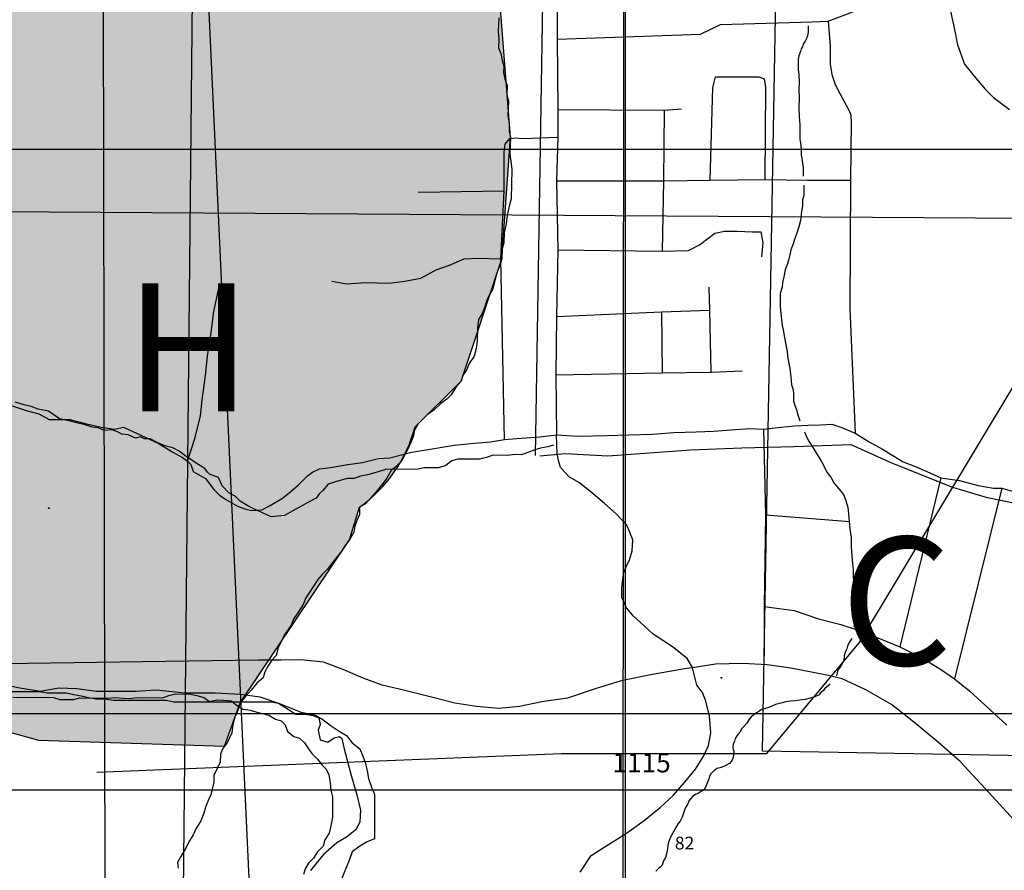
# Model space of a CAD drawing. Extents: x 463619 to 526368, y 5132580 to 5183434.
# Drawn here: x 504055 to 505592, y 5147874 to 5149203 of the extents above; entities that cross this region are included whole.
import ezdxf

# ---------------------------------------------------------------- set-up
doc = ezdxf.new("R2010")
doc.units = 0
doc.header["$MEASUREMENT"] = 0
doc.header["$PDMODE"] = 34
doc.header["$PDSIZE"] = -5
for name, color, linetype in [('00ACOORDGRID1', 7, 'CONTINUOUS'), ('00ACOORDGRID2', 4, 'CONTINUOUS'), ('01TRENDLINES', 3, 'CONTINUOUS'), ('2491AMAPMCKIM', 7, 'CONTINUOUS'), ('2491AMAPRAMSEY', 7, 'CONTINUOUS'), ('2491GEOLGABBRO', 7, 'CONTINUOUS'), ('2491GEOLGABBROFIL', 7, 'CONTINUOUS'), ('2491GLAKES', 5, 'CONTINUOUS'), ('2491GROADS', 1, 'CONTINUOUS'), ('2491LINES', 4, 'CONTINUOUS'), ('345LANDSAT', 7, 'CONTINUOUS'), ('4617-29AIRPHOTO', 7, 'CONTINUOUS'), ('4620-118AIRPHOTO', 7, 'CONTINUOUS'), ('4620-118GLAKES', 1, 'CONTINUOUS'), ('4620-118GLOCATION', 1, 'CONTINUOUS'), ('4621-08AIRPHOTO', 7, 'CONTINUOUS'), ('COL500_5145RAMSEY', 7, 'CONTINUOUS'), ('STUDENTS00STATI', 7, 'CONTINUOUS'), ('STUDENTS00STRUCT', 7, 'CONTINUOUS'), ('ZPHOTOBOUNDS', 7, 'CONTINUOUS'), ('ZRAIL_LINE_MULTIPLE_TRACK', 7, 'CONTINUOUS'), ('ZRIVER_STREAM_SINGLE_LINE', 7, 'CONTINUOUS'), ('ZROAD_CENTRELINE', 7, 'CONTINUOUS'), ('ZSHORELINE', 7, 'CONTINUOUS'), ('ZTRAIL', 7, 'CONTINUOUS')]:
    doc.layers.add(name, color=color, linetype=linetype)
picture_1 = doc.add_image_def('image1.tif', size_in_pixel=(1700, 1385))
picture_2 = doc.add_image_def('image4.jpg', size_in_pixel=(1275, 1444))
picture_3 = doc.add_image_def('image9.jpg', size_in_pixel=(714, 2640))
picture_4 = doc.add_image_def('image10.jpg', size_in_pixel=(1262, 2094))
picture_5 = doc.add_image_def('image25.jpg', size_in_pixel=(900, 994))
picture_6 = doc.add_image_def('image26.jpg', size_in_pixel=(1668, 1793))
picture_7 = doc.add_image_def('image31.jpg', size_in_pixel=(1247, 1251))

msp = doc.modelspace()

# ---------------------------------------------------------------- hatches: boundary and pattern name
at = {"layer": '2491GEOLGABBROFIL'}
h = msp.add_hatch(color=256, dxfattribs=at)
edge = h.paths.add_edge_path()
edge.add_line((504767.3, 5149638.1), (504777.5, 5149680.7))
edge.add_line((504777.5, 5149680.7), (504890.1, 5149778))
edge.add_line((504890.1, 5149778), (505255.9, 5149697.7))
edge.add_line((505255.9, 5149697.7), (505353.8, 5149734.2))
edge.add_arc((505238.6, 5149820.8), 144.2, 323.0678, 375.0182)
edge.add_line((505377.8, 5149858.1), (505357.6, 5149948.9))
edge.add_line((505357.6, 5149948.9), (505302.2, 5150055.5))
edge.add_line((505302.2, 5150055.5), (505287.8, 5150173.2))
edge.add_line((505287.8, 5150173.2), (505340, 5150261.7))
edge.add_line((505340, 5150261.7), (505501, 5150641.3))
edge.add_line((505501, 5150641.3), (505564.8, 5150738.3))
edge.add_line((505564.8, 5150738.3), (505653.8, 5150833.7))
edge.add_line((505653.8, 5150833.7), (505951.5, 5151053.8))
edge.add_line((505951.5, 5151053.8), (506171.5, 5151132))
edge.add_line((506171.5, 5151132), (506242.4, 5151179.9))
edge.add_line((506242.4, 5151179.9), (506768.3, 5151768.4))
edge.add_line((506768.3, 5151768.4), (507027.7, 5152001.1))
edge.add_line((507027.7, 5152001.1), (507233.8, 5152244.2))
edge.add_line((507233.8, 5152244.2), (507280.1, 5152229.7))
edge.add_arc((508294.6, 5151298), 1377.4, 112.7777, 137.4375, ccw=False)
edge.add_line((507761.4, 5152568), (508045.9, 5152667))
edge.add_line((508045.9, 5152667), (508312.3, 5152729.5))
edge.add_line((508312.3, 5152729.5), (508366.9, 5152761.8))
edge.add_line((508366.9, 5152761.8), (508565.6, 5152645.2))
edge.add_arc((508579.4, 5152710.2), 66.4, 258.0081, 331.5027)
edge.add_line((508637.8, 5152678.5), (508674.1, 5152674.3))
edge.add_line((508674.1, 5152674.3), (508672.1, 5152631.2))
edge.add_line((508672.1, 5152631.2), (508614.8, 5152522.9))
edge.add_line((508614.8, 5152522.9), (508587.3, 5152395.1))
edge.add_line((508587.3, 5152395.1), (508674.5, 5152284.9))
edge.add_line((508674.5, 5152284.9), (508743.6, 5152281.5))
edge.add_line((508743.6, 5152281.5), (508911.9, 5152345.4))
edge.add_arc((508887.4, 5152476.1), 133, 280.5848, 352.824)
edge.add_line((509019.4, 5152459.5), (508982.1, 5152480.3))
edge.add_arc((508923.9, 5152682.6), 210.5, 247.3254, 286.0281, ccw=False)
edge.add_line((508842.8, 5152488.4), (508843.4, 5152523.9))
edge.add_arc((510748.6, 5150318.3), 2914.5, 117.1009, 130.8206, ccw=False)
edge.add_line((509420.9, 5152912.8), (509545.9, 5152889.7))
edge.add_line((509545.9, 5152889.7), (509595, 5152922))
edge.add_line((509595, 5152922), (509672.9, 5152922.2))
edge.add_line((509672.9, 5152922.2), (509781.4, 5152889.2))
edge.add_line((509781.4, 5152889.2), (509822.8, 5152891.2))
edge.add_line((509822.8, 5152891.2), (510038.5, 5153004.7))
edge.add_arc((510081.2, 5153350.3), 348.2, 262.9675, 296.0766)
edge.add_arc((510010.4, 5153159.7), 255, 331.3627, 377.8396)
edge.add_line((510253.2, 5153237.8), (510217.5, 5153374.4))
edge.add_line((510217.5, 5153374.4), (510130.8, 5153525.3))
edge.add_arc((510219.9, 5153588.7), 109.3, 141.9127, 215.4207, ccw=False)
edge.add_arc((510116, 5153574.7), 83.3, 10.4485, 77.6258, ccw=False)
edge.add_line((510197.9, 5153589.8), (510268.6, 5153366.1))
edge.add_line((510268.6, 5153366.1), (510322.2, 5153259.6))
edge.add_arc((510512.3, 5153028.2), 299.5, 76.3502, 129.3962, ccw=False)
edge.add_line((510583, 5153319.2), (510837, 5153466.9))
edge.add_line((510837, 5153466.9), (511039.8, 5153517.1))
edge.add_line((511039.8, 5153517.1), (511274.7, 5153681.1))
edge.add_line((511274.7, 5153681.1), (511409.2, 5153663))
edge.add_arc((511242.1, 5153345.9), 358.4, 30.7521, 62.2132, ccw=False)
edge.add_line((511550.1, 5153529.2), (511788, 5153342.4))
edge.add_line((511788, 5153342.4), (512098.2, 5153133.1))
edge.add_line((512098.2, 5153133.1), (512240.1, 5153079.6))
edge.add_line((512240.1, 5153079.6), (512306.8, 5152981.7))
edge.add_line((512306.8, 5152981.7), (512398.9, 5152932.6))
edge.add_arc((512305.4, 5152918.5), 94.6, -63.8228, 8.5887, ccw=False)
edge.add_line((512347.1, 5152833.6), (512354.4, 5152803.2))
edge.add_arc((512582.4, 5153204.7), 461.7, 240.3995, 275.9104)
edge.add_line((512630, 5152745.4), (512932.2, 5152589.2))
edge.add_line((512932.2, 5152589.2), (513005.6, 5152440))
edge.add_line((513005.6, 5152440), (513196.1, 5152266.8))
edge.add_line((513196.1, 5152266.8), (513245.5, 5152109.1))
edge.add_line((513245.5, 5152109.1), (513304.1, 5152061.5))
edge.add_line((513304.1, 5152061.5), (513441.5, 5152018))
edge.add_arc((513458.9, 5152070.6), 55.4, 251.6973, 372.9594)
edge.add_line((513512.9, 5152083), (513488, 5152130.2))
edge.add_line((513488, 5152130.2), (513423.2, 5152191.8))
edge.add_arc((513417.9, 5152249.6), 58.1, 275.2367, 347.1737)
edge.add_line((513474.6, 5152236.7), (513490.1, 5152240.5))
edge.add_line((513490.1, 5152240.5), (513534.5, 5152208.1))
edge.add_line((513534.5, 5152208.1), (513589.5, 5152236.6))
edge.add_line((513589.5, 5152236.6), (513612, 5152274.3))
edge.add_line((513612, 5152274.3), (513622.2, 5152369))
edge.add_line((513622.2, 5152369), (513654.7, 5152366.1))
edge.add_line((513654.7, 5152366.1), (513689.4, 5152270.8))
edge.add_line((513689.4, 5152270.8), (513804.2, 5152246.6))
edge.add_line((513804.2, 5152246.6), (514160, 5152385))
edge.add_arc((514247.3, 5152172.9), 229.4, 71.4992, 112.3821, ccw=False)
edge.add_line((514320.1, 5152390.5), (514457.1, 5152466.8))
edge.add_line((514457.1, 5152466.8), (514470.1, 5152613.5))
edge.add_line((514470.1, 5152613.5), (514237.3, 5152630.4))
edge.add_line((514237.3, 5152630.4), (513936.9, 5152554.6))
edge.add_line((513936.9, 5152554.6), (513724.9, 5152563.6))
edge.add_line((513724.9, 5152563.6), (513680.1, 5152623.5))
edge.add_line((513680.1, 5152623.5), (513566.8, 5152708.3))
edge.add_arc((513475.1, 5152525.8), 204.2, 63.3357, 102.5075)
edge.add_line((513430.9, 5152725.2), (513377.1, 5152748.3))
edge.add_line((513377.1, 5152748.3), (513335.3, 5152850))
edge.add_line((513335.3, 5152850), (513171.5, 5152983.1))
edge.add_line((513171.5, 5152983.1), (513140.3, 5153069.2))
edge.add_line((513140.3, 5153069.2), (513008.6, 5153174.2))
edge.add_line((513008.6, 5153174.2), (512964.2, 5153271.6))
edge.add_line((512964.2, 5153271.6), (512939.4, 5153289.6))
edge.add_line((512939.4, 5153289.6), (512643.8, 5153459.4))
edge.add_line((512643.8, 5153459.4), (512287, 5153577.2))
edge.add_line((512287, 5153577.2), (511807.3, 5153876))
edge.add_line((511807.3, 5153876), (511520.5, 5153975.1))
edge.add_line((511520.5, 5153975.1), (511035.5, 5154046.8))
edge.add_line((511035.5, 5154046.8), (510910.8, 5154041))
edge.add_arc((511069.9, 5150986.5), 3058.6, 92.982, 103.3954)
edge.add_line((510361.3, 5153961.9), (510217.9, 5153960.1))
edge.add_line((510217.9, 5153960.1), (509928.7, 5153898.8))
edge.add_line((509928.7, 5153898.8), (509757.6, 5153892.3))
edge.add_line((509757.6, 5153892.3), (509324.9, 5153785))
edge.add_line((509324.9, 5153785), (509097.4, 5153712.6))
edge.add_line((509097.4, 5153712.6), (509022.8, 5153665.8))
edge.add_line((509022.8, 5153665.8), (508753, 5153553.6))
edge.add_line((508753, 5153553.6), (508525.4, 5153435.7))
edge.add_arc((506223.3, 5156374.5), 3733.1, 299.4113, 308.0732, ccw=False)
edge.add_line((508056.6, 5153122.5), (507679, 5152961.7))
edge.add_line((507679, 5152961.7), (507542.8, 5152882.4))
edge.add_line((507542.8, 5152882.4), (507404.6, 5152771.5))
edge.add_arc((503219.6, 5156106.1), 5351.1, 314.2692, 321.4515, ccw=False)
edge.add_line((506954.8, 5152274.4), (506471.4, 5151860))
edge.add_arc((506735, 5151267.2), 648.7, 113.9759, 137.0364)
edge.add_line((506260.2, 5151709.4), (506168.1, 5151667))
edge.add_arc((505819.3, 5151877.2), 407.2, 294.4782, 328.9307, ccw=False)
edge.add_line((505988.1, 5151506.6), (505648.2, 5151350.8))
edge.add_line((505648.2, 5151350.8), (505394.3, 5151289.8))
edge.add_line((505394.3, 5151289.8), (505267.8, 5151228.1))
edge.add_line((505267.8, 5151228.1), (504258.2, 5150272.7))
edge.add_line((504258.2, 5150272.7), (503839.6, 5150489.9))
edge.add_line((503839.6, 5150489.9), (503532.9, 5150603))
edge.add_line((503532.9, 5150603), (503294, 5150614.7))
edge.add_arc((503155, 5150867.2), 288.3, 263.3681, 298.8288, ccw=False)
edge.add_line((503121.7, 5150580.9), (502985.3, 5150672.3))
edge.add_line((502985.3, 5150672.3), (502825.1, 5150666))
edge.add_arc((502424.6, 5150163.3), 642.8, 51.4558, 73.967)
edge.add_line((502602.1, 5150781), (502533.3, 5150780.5))
edge.add_line((502533.3, 5150780.5), (502417.2, 5150713.5))
edge.add_arc((501936.3, 5150968.7), 544.4, 308.8725, 332.0522, ccw=False)
edge.add_line((502278, 5150544.8), (502231.5, 5150435.6))
edge.add_line((502231.5, 5150435.6), (502151.6, 5150382.2))
edge.add_line((502151.6, 5150382.2), (502090.4, 5150200.2))
edge.add_line((502090.4, 5150200.2), (502124.3, 5149929.4))
edge.add_line((502124.3, 5149929.4), (502161.4, 5148427.3))
edge.add_line((502161.4, 5148427.3), (502280.9, 5148411.8))
edge.add_line((502280.9, 5148411.8), (502468.8, 5148421.8))
edge.add_line((502468.8, 5148421.8), (502684.4, 5148554.3))
edge.add_line((502684.4, 5148554.3), (502956.9, 5148635.3))
edge.add_line((502956.9, 5148635.3), (502815.3, 5148623.6))
edge.add_line((502815.3, 5148623.6), (502656.7, 5148567.7))
edge.add_line((502656.7, 5148567.7), (502552.2, 5148554.3))
edge.add_line((502552.2, 5148554.3), (502382.3, 5148502.2))
edge.add_arc((502389.4, 5148541.8), 40.3, 163.8151, 259.9066, ccw=False)
edge.add_line((502350.7, 5148553.1), (502427.5, 5148746.4))
edge.add_line((502427.5, 5148746.4), (502459.2, 5149000.5))
edge.add_line((502459.2, 5149000.5), (502480.7, 5149061.5))
edge.add_line((502480.7, 5149061.5), (502560.4, 5149099.8))
edge.add_line((502560.4, 5149099.8), (502617.7, 5149190.4))
edge.add_line((502617.7, 5149190.4), (502733.6, 5149275.1))
edge.add_line((502733.6, 5149275.1), (502975.3, 5149409.1))
edge.add_line((502975.3, 5149409.1), (503076.8, 5149494.1))
edge.add_line((503076.8, 5149494.1), (503103.9, 5149497.4))
edge.add_arc((503077, 5149365.6), 134.5, -2.4532, 78.4667, ccw=False)
edge.add_line((503211.4, 5149359.8), (503178.3, 5149280.9))
edge.add_arc((503186.6, 5149172.3), 108.9, 94.3814, 155.9075)
edge.add_line((503087.2, 5149216.8), (502999.2, 5149086.2))
edge.add_line((502999.2, 5149086.2), (502995, 5149043.2))
edge.add_line((502995, 5149043.2), (503087.2, 5149076.2))
edge.add_line((503087.2, 5149076.2), (503448.2, 5149295))
edge.add_line((503448.2, 5149295), (503482.7, 5149293.3))
edge.add_line((503482.7, 5149293.3), (503482.1, 5149203.6))
edge.add_arc((503443.3, 5149023.7), 184, 31.21, 77.8213, ccw=False)
edge.add_arc((503565.4, 5149097.9), 41.1, -93.9323, 31.0035, ccw=False)
edge.add_line((503562.6, 5149057), (503568.7, 5148976.1))
edge.add_arc((503605.8, 5149028.5), 64.2, 234.7253, 311.8131)
edge.add_arc((503545.4, 5148839.3), 175, 5.8944, 53.8765, ccw=False)
edge.add_line((503719.5, 5148857.3), (503740.7, 5148583.1))
edge.add_line((503740.7, 5148583.1), (503779.4, 5148440.2))
edge.add_line((503779.4, 5148440.2), (503817.5, 5148093.7))
edge.add_line((503817.5, 5148093.7), (503864.2, 5148070.3))
edge.add_line((503864.2, 5148070.3), (503969.5, 5148072))
edge.add_line((503969.5, 5148072), (504001.2, 5148100.5))
edge.add_line((504001.2, 5148100.5), (504083.8, 5148077.4))
edge.add_line((504083.8, 5148077.4), (504374.1, 5148068))
edge.add_line((504374.1, 5148068), (504398.6, 5148135.9))
edge.add_line((504398.6, 5148135.9), (504569.5, 5148390.6))
edge.add_line((504569.5, 5148390.6), (504585.2, 5148441.5))
edge.add_arc((504455.1, 5148623.8), 224, 305.4963, 345.1994)
edge.add_line((504671.7, 5148566.6), (504743.7, 5148638.3))
edge.add_line((504743.7, 5148638.3), (504807.2, 5148829.4))
edge.add_line((504807.2, 5148829.4), (504820.7, 5149019.3))
edge.add_line((504820.7, 5149019.3), (504791.5, 5149394))
edge.add_line((504791.5, 5149394), (504764.8, 5149518.8))
edge.add_line((504764.8, 5149518.8), (504767.3, 5149638.1))

# ---------------------------------------------------------------- linework, layer by layer
at = {"layer": '00ACOORDGRID1'}
for points in [[(505000, 5160000), (505000, 5140000)], [(520000, 5149000), (500000, 5149000)], [(500000, 5148000), (520000, 5148000)]]:
    msp.add_lwpolyline(points, dxfattribs=at)
at = {"layer": '00ACOORDGRID2', "const_width": 1}
for points in [[(505000, 5159000), (505000, 5146000)], [(490000, 5149000), (509000, 5149000)], [(490000, 5148000), (509000, 5148000)]]:
    msp.add_lwpolyline(points, dxfattribs=at)
at = {"layer": '01TRENDLINES'}
msp.add_lwpolyline([(505974.8, 5149245.5), (505365.1, 5148230.2), (505220, 5148056.1), (504900.6, 5148056.1), (504174.9, 5148027.1)], dxfattribs=at)
at = {"layer": '2491GEOLGABBRO'}
msp.add_lwpolyline([(504001.2, 5148100.5), (504083.8, 5148077.4), (504374.1, 5148068), (504398.6, 5148135.9), (504569.5, 5148390.6), (504585.2, 5148441.5, 0.174992), (504671.7, 5148566.6), (504743.7, 5148638.3), (504807.2, 5148829.4), (504820.7, 5149019.3), (504791.5, 5149394), (504764.8, 5149518.8), (504767.3, 5149638.1), (504777.5, 5149680.7), (504890.1, 5149778), (505255.9, 5149697.7), (505353.8, 5149734.2, 0.23064), (505377.8, 5149858.1), (505357.6, 5149948.9), (505302.2, 5150055.5)], format="xyb", dxfattribs=at)
at = {"layer": '2491GLAKES'}
msp.add_lwpolyline([(504043.6, 5148144.5), (504107.1, 5148143.9), (504117.3, 5148141.2), (504138.9, 5148141.1), (504147.8, 5148143.5), (504192.2, 5148143.1), (504203.7, 5148144.3), (504216.4, 5148142.9), (504226.5, 5148142.8), (504238, 5148143.9), (504277.3, 5148143.6), (504287.5, 5148147.3), (504297.7, 5148149.7), (504321.8, 5148149.5), (504333.3, 5148146.9), (504342.1, 5148144.3), (504351, 5148137.8), (504362.4, 5148140.3), (504372.6, 5148140.2), (504385.3, 5148138.8), (504392.8, 5148132.4), (504403, 5148126), (504414.4, 5148124.6), (504423.3, 5148122), (504443.5, 5148116.7), (504453.7, 5148110.3), (504462.5, 5148107.7), (504468.8, 5148101.3), (504472.6, 5148091.1), (504482.7, 5148083.4), (504491.6, 5148080.8), (504499.1, 5148073.1), (504505.4, 5148064.2), (504510.4, 5148056.6), (504519.3, 5148047.6), (504526.8, 5148038.7), (504533.1, 5148032.3), (504536.9, 5148023.4), (504539.3, 5148010.7), (504540.5, 5147999.3), (504543, 5147989.1), (504542.8, 5147957.4), (504540.1, 5147943.5), (504537.5, 5147932.2), (504531.1, 5147922.1), (504528.5, 5147912), (504519.5, 5147903.2), (504513.1, 5147893.1), (504505.4, 5147885.6), (504500.3, 5147876.8), (504497.7, 5147867.9)], dxfattribs=at)
at = {"layer": '2491GROADS'}
for points in [[(504783.3, 5150030.1), (504830, 5149975.3), (504872, 5149932.2), (504911.7, 5149898.1), (504928.6, 5149866.9), (504937.8, 5149837), (504930.6, 5149727), (504907.8, 5149605.5), (504893.5, 5149514.9), (504881.1, 5149360.6), (504870.7, 5149229.5), (504859.1, 5148522.3)], [(504887.7, 5148538.2), (504878.8, 5148535.7), (504867.4, 5148533.3), (504858.5, 5148530.8), (504849.6, 5148527.1), (504838.1, 5148523.3), (504828, 5148523.4), (504815.3, 5148522.2), (504793.7, 5148522.4), (504783.5, 5148518.7), (504772.1, 5148516.2), (504737.8, 5148516.4), (504729, 5148514), (504720, 5148506.4), (504708.6, 5148502.7), (504685.7, 5148502.9), (504674.3, 5148500.4), (504627.4, 5148500.7), (504615.9, 5148497), (504598.1, 5148492.1), (504586.7, 5148489.6), (504576.5, 5148485.9), (504566.4, 5148486), (504556.2, 5148483.5), (504547.3, 5148481), (504535.9, 5148477.3), (504527.1, 5148467.1), (504522.8, 5148462.8), (504517.4, 5148455.3), (504504.4, 5148448.8), (504496.9, 5148444.5), (504491.5, 5148441.2), (504480.7, 5148435.8), (504467.7, 5148428.3), (504447.2, 5148426.1), (504420.2, 5148438.9), (504410.5, 5148443.4), (504398.6, 5148451), (504391, 5148458.5), (504381.3, 5148463.9), (504370.5, 5148474.7), (504365.1, 5148487.6), (504351.1, 5148493), (504347.8, 5148496.3), (504343.5, 5148501.7), (504331.6, 5148509.2), (504312.2, 5148522.2), (504303.6, 5148528.7), (504293.8, 5148534.1), (504280.9, 5148537.3), (504270.1, 5148541.6), (504258.2, 5148548.1), (504249.6, 5148548.1), (504243.1, 5148551.3), (504235.5, 5148549.2), (504223.7, 5148554.6), (504213.9, 5148555.6), (504207.5, 5148558.9), (504198.8, 5148562.1), (504186.9, 5148561), (504177.2, 5148565.3), (504167.5, 5148566.4), (504156.7, 5148569.7), (504143.7, 5148572.9), (504131.9, 5148576.1), (504116.7, 5148579.4), (504099.5, 5148591.3), (504083.3, 5148594.5), (504072.5, 5148598.8), (504061.7, 5148601), (504047.6, 5148605.3)], [(505705.2, 5148427.5), (505565.3, 5148456.1), (505511.3, 5148472), (505415.9, 5148510.1), (505352.3, 5148538.7), (505263.3, 5148535.5), (505181.8, 5148533.5), (505102.4, 5148530.4), (504972.9, 5148521.2), (504906.5, 5148524.5), (504866.7, 5148521)]]:
    msp.add_lwpolyline(points, dxfattribs=at)
at = {"layer": '2491LINES'}
msp.add_lwpolyline([(504802.3, 5149205.5), (504801.6, 5149184.7), (504802.5, 5149171.7), (504802.1, 5149158.7), (504805.6, 5149149.6), (504807.9, 5149139.1), (504810.1, 5149130), (504809.8, 5149119.6), (504812.1, 5149110.5), (504815.6, 5149100), (504815.1, 5149085.7), (504817.4, 5149075.3), (504816.7, 5149053.2), (504818.9, 5149041.5), (504818.5, 5149028.5), (504820.7, 5149019.3), (504819.9, 5148993.3), (504822, 5148977.7), (504823, 5148968.5), (504821.6, 5148923), (504818.7, 5148911.3), (504815.7, 5148897), (504814, 5148884), (504811, 5148869.7), (504810.5, 5148854.1), (504807.7, 5148845), (504807.2, 5148829.4), (504804.3, 5148819), (504798.8, 5148806), (504795.8, 5148793), (504793, 5148782.6), (504787.5, 5148772.2), (504783.4, 5148763.1), (504780.6, 5148754), (504776.4, 5148743.6), (504771, 5148734.6), (504769.3, 5148721.5), (504768.7, 5148700.7), (504767, 5148689), (504764.1, 5148677.3), (504756.1, 5148665.6), (504751.9, 5148655.2), (504746.5, 5148647.4), (504743.7, 5148638.3), (504735.7, 5148629.3), (504727.7, 5148616.3), (504721.1, 5148609.9), (504711.9, 5148603.4), (504701.3, 5148593.1), (504690.9, 5148585.4), (504676.3, 5148571.1), (504670.9, 5148562.1), (504669.4, 5148552.9), (504665.2, 5148542.5), (504659.7, 5148530.8), (504654.3, 5148520.4), (504648.9, 5148511.4), (504642.3, 5148504.9), (504634.4, 5148498.4), (504627.6, 5148486.8), (504622.2, 5148479), (504610.3, 5148464.7), (504594.3, 5148446.6), (504585.2, 5148441.5), (504584.8, 5148429.7), (504580.7, 5148420.6), (504577.9, 5148411.5), (504576.3, 5148402.3), (504569.5, 5148390.6), (504562.8, 5148381.6), (504556.1, 5148371.2), (504549.4, 5148363.4), (504541.4, 5148353), (504534.7, 5148343.9), (504526.8, 5148336.2), (504520.1, 5148328.4), (504506.7, 5148307.6), (504501.3, 5148299.8), (504497.1, 5148289.4), (504489, 5148276.4), (504482.3, 5148267.3), (504478.1, 5148256.9), (504467.4, 5148241.3), (504463.3, 5148232.2), (504457.8, 5148221.7), (504454.9, 5148210), (504448.2, 5148202.2), (504442.8, 5148194.4), (504437.4, 5148184), (504434.5, 5148174.9), (504425.3, 5148167.1), (504415.9, 5148155.4), (504406.6, 5148145), (504398.6, 5148135.9), (504394.4, 5148122.9), (504390.2, 5148113.7), (504387.3, 5148102), (504385.6, 5148088.9), (504378.7, 5148073.3), (504372, 5148065.5), (504367.9, 5148056.3), (504367.4, 5148043.2), (504363.3, 5148034.1), (504357.8, 5148022.4), (504357.4, 5148011.9), (504353, 5147992.3), (504348.8, 5147983.1), (504344.6, 5147972.7), (504341.8, 5147963.5), (504337.5, 5147951.8), (504329.4, 5147938.8), (504325.3, 5147929.6), (504319.8, 5147920.5), (504313, 5147907.4), (504306.2, 5147895.7), (504300.8, 5147886.6), (504301.7, 5147877.4)], dxfattribs=at)
at = {"layer": '4620-118GLAKES'}
msp.add_lwpolyline([(503931.7, 5148153.6), (504085.9, 5148153.6), (504097.4, 5148151.3), (504127.4, 5148151.3), (504138.9, 5148149), (504150.4, 5148146.7), (504161.9, 5148144.4), (504173.4, 5148142.1), (504187.2, 5148142.1), (504201, 5148139.8), (504283.9, 5148139.8), (504295.4, 5148137.5), (504447.3, 5148137.5), (504458.8, 5148135.2), (504470.3, 5148130.6), (504481.8, 5148126), (504493.3, 5148121.4), (504504.8, 5148119.1), (504516.3, 5148116.8), (504527.8, 5148109.9), (504539.3, 5148100.7), (504553.1, 5148091.5), (504564.6, 5148084.6), (504573.8, 5148073.1), (504585.4, 5148063.9), (504590, 5148052.4), (504594.6, 5148040.9), (504596.9, 5148029.4), (504599.2, 5148017.9), (504603.8, 5148004.1), (504608.4, 5147992.6), (504608.4, 5147923.6), (504596.9, 5147919), (504585.4, 5147912.1), (504573.8, 5147902.9), (504569.2, 5147891.4), (504564.6, 5147879.9), (504555.4, 5147856.9)], dxfattribs=at)
at = {"layer": '4620-118GLOCATION'}
for p in [(504100, 5148440), (505150, 5148175)]:
    msp.add_point(p, dxfattribs=at)
at = {"layer": 'ZPHOTOBOUNDS'}
msp.add_lwpolyline([(503346.5, 5144978.2), (503346.5, 5148119), (507515.6, 5148119), (507515.6, 5144978.2)], close=True, dxfattribs=at)
at = {"layer": 'ZRAIL_LINE_MULTIPLE_TRACK', "color": 6}
for points in [[(505104.8, 5148190.5), (505095.6, 5148189.2), (505042.6, 5148180.2), (504993.6, 5148170.2), (504954.6, 5148158.2), (504909.6, 5148143.2), (504869.6, 5148137.2), (504834.6, 5148130.2), (504802.6, 5148127.2), (504767.6, 5148130.2), (504733.6, 5148135.2), (504699.6, 5148144.2), (504655.6, 5148155.2), (504620.6, 5148163.2), (504590.6, 5148174.2), (504560.6, 5148187.2), (504528.6, 5148199.2), (504493.6, 5148203.2), (504462.6, 5148202.2), (504426.6, 5148202.2), (503994.6, 5148196.2)], [(505647, 5147909.7), (505645.6, 5147911.2), (505606.6, 5147953.2), (505561.6, 5148002.2), (505522.6, 5148044.2), (505489.6, 5148073.2), (505452.6, 5148104.2), (505415.6, 5148133.2), (505375.6, 5148156.2), (505338.6, 5148173.2), (505314.6, 5148179.2), (505258.6, 5148190.2), (505221.6, 5148195.2), (505183.6, 5148197.2), (505140.6, 5148196.2), (505104.8, 5148190.5)]]:
    msp.add_lwpolyline(points, dxfattribs=at)
at = {"layer": 'ZRIVER_STREAM_SINGLE_LINE', "color": 5, "linetype": 'CONTINUOUS'}
for points in [[(505285.6, 5149193.2), (505285.6, 5149183.2), (505284.6, 5149177.2), (505282.6, 5149173.2), (505280.6, 5149169.2), (505277.6, 5149164.2), (505276.6, 5149160.2), (505274.6, 5149157.2), (505273.6, 5149153.2), (505270.6, 5149146.2), (505269.6, 5149141.2), (505269.6, 5149130.2), (505269.6, 5149124.2), (505270.6, 5149117.2), (505271.6, 5149105.2), (505270.6, 5149093.2), (505271.6, 5149080.2), (505270.6, 5149065.2), (505271.6, 5149051.2), (505272.6, 5149039.2), (505272.6, 5149027.2), (505272.6, 5149016.2), (505273.6, 5149010.2), (505274.6, 5149000.2), (505274.6, 5148991.2), (505275.6, 5148986.2), (505276.6, 5148978.2), (505277.6, 5148971.2), (505277.6, 5148964.2), (505277.6, 5148958.2)], [(505285.6, 5149193.2), (505285.6, 5149183.2), (505284.6, 5149177.2), (505282.6, 5149173.2), (505280.6, 5149169.2), (505277.6, 5149164.2), (505276.6, 5149160.2), (505274.6, 5149157.2), (505273.6, 5149153.2), (505270.6, 5149146.2), (505269.6, 5149141.2), (505269.6, 5149130.2), (505269.6, 5149124.2), (505270.6, 5149117.2), (505271.6, 5149105.2), (505270.6, 5149093.2), (505271.6, 5149080.2), (505270.6, 5149065.2), (505271.6, 5149051.2), (505272.6, 5149039.2), (505272.6, 5149027.2), (505272.6, 5149016.2), (505273.6, 5149010.2), (505274.6, 5149000.2), (505274.6, 5148991.2), (505275.6, 5148986.2), (505276.6, 5148978.2), (505277.6, 5148971.2), (505277.6, 5148964.2), (505277.6, 5148958.2)], [(505278.6, 5148944.2), (505278.6, 5148932.2), (505278.6, 5148928.2), (505276.6, 5148921.2), (505276.6, 5148911.2), (505274.6, 5148900.2), (505274.6, 5148897.2), (505273.6, 5148889.2), (505270.6, 5148879.2), (505267.6, 5148869.2), (505264.6, 5148861.2), (505261.6, 5148851.2), (505258.6, 5148843.2), (505256.6, 5148835.2), (505254.6, 5148827.2), (505252.6, 5148820.2), (505249.6, 5148812.2), (505247.6, 5148801.2), (505245.6, 5148792.2), (505244.6, 5148785.2), (505241.6, 5148775.2), (505241.6, 5148767.2), (505241.6, 5148762.2), (505241.6, 5148754.2), (505242.6, 5148744.2), (505243.6, 5148734.2), (505244.6, 5148725.2), (505246.6, 5148718.2), (505248.6, 5148706.2), (505250.6, 5148695.2), (505252.6, 5148684.2), (505253.6, 5148674.2), (505255.6, 5148663.2), (505256.6, 5148658.2), (505258.6, 5148644.2), (505259.6, 5148632.2), (505261.6, 5148626.2), (505262.6, 5148620.2), (505262.6, 5148607.2), (505264.6, 5148600.2), (505267.6, 5148592.2), (505268.6, 5148587.2), (505272.6, 5148576.2)], [(505278.6, 5148944.2), (505278.6, 5148932.2), (505278.6, 5148928.2), (505276.6, 5148921.2), (505276.6, 5148911.2), (505274.6, 5148900.2), (505274.6, 5148897.2), (505273.6, 5148889.2), (505270.6, 5148879.2), (505267.6, 5148869.2), (505264.6, 5148861.2), (505261.6, 5148851.2), (505258.6, 5148843.2), (505256.6, 5148835.2), (505254.6, 5148827.2), (505252.6, 5148820.2), (505249.6, 5148812.2), (505247.6, 5148801.2), (505245.6, 5148792.2), (505244.6, 5148785.2), (505241.6, 5148775.2), (505241.6, 5148767.2), (505241.6, 5148762.2), (505241.6, 5148754.2), (505242.6, 5148744.2), (505243.6, 5148734.2), (505244.6, 5148725.2), (505246.6, 5148718.2), (505248.6, 5148706.2), (505250.6, 5148695.2), (505252.6, 5148684.2), (505253.6, 5148674.2), (505255.6, 5148663.2), (505256.6, 5148658.2), (505258.6, 5148644.2), (505259.6, 5148632.2), (505261.6, 5148626.2), (505262.6, 5148620.2), (505262.6, 5148607.2), (505264.6, 5148600.2), (505267.6, 5148592.2), (505268.6, 5148587.2), (505272.6, 5148576.2)], [(505279.6, 5148559.2), (505282.6, 5148551.2), (505286.6, 5148544.2), (505293.6, 5148533.2), (505298.6, 5148525.2), (505304.6, 5148515.2), (505309.6, 5148507.2), (505314.6, 5148496.2), (505320.6, 5148488.2), (505325.6, 5148479.2), (505330.6, 5148473.2), (505335.6, 5148467.2), (505340.6, 5148461.2), (505343.6, 5148453.2), (505345.6, 5148446.2), (505347.6, 5148441.2), (505348.6, 5148430.2), (505349.6, 5148419.2), (505350.6, 5148407.2), (505352.6, 5148394.2), (505352.6, 5148379.2), (505353.6, 5148365.2), (505354.6, 5148353.2), (505355.6, 5148343.2), (505355.6, 5148332.2), (505356.6, 5148323.2), (505358.6, 5148312.2), (505360.6, 5148304.2), (505362.6, 5148299.2), (505363.6, 5148289.2), (505362.6, 5148281.2), (505359.6, 5148270.2), (505359.6, 5148263.2), (505356.6, 5148254.2)], [(505279.6, 5148559.2), (505282.6, 5148551.2), (505286.6, 5148544.2), (505293.6, 5148533.2), (505298.6, 5148525.2), (505304.6, 5148515.2), (505309.6, 5148507.2), (505314.6, 5148496.2), (505320.6, 5148488.2), (505325.6, 5148479.2), (505330.6, 5148473.2), (505335.6, 5148467.2), (505340.6, 5148461.2), (505343.6, 5148453.2), (505345.6, 5148446.2), (505347.6, 5148441.2), (505348.6, 5148430.2), (505349.6, 5148419.2), (505350.6, 5148407.2), (505352.6, 5148394.2), (505352.6, 5148379.2), (505353.6, 5148365.2), (505354.6, 5148353.2), (505355.6, 5148343.2), (505355.6, 5148332.2), (505356.6, 5148323.2), (505358.6, 5148312.2), (505360.6, 5148304.2), (505362.6, 5148299.2), (505363.6, 5148289.2), (505362.6, 5148281.2), (505359.6, 5148270.2), (505359.6, 5148263.2), (505356.6, 5148254.2)], [(505353.6, 5148236.2), (505349.6, 5148230.2), (505346.6, 5148224.2), (505345.6, 5148220.2), (505343.6, 5148216.2), (505341.6, 5148209.2), (505341.6, 5148206.2), (505340.6, 5148201.2), (505338.6, 5148197.2), (505334.6, 5148191.2), (505331.6, 5148187.2), (505329.6, 5148178.2)], [(505353.6, 5148236.2), (505349.6, 5148230.2), (505346.6, 5148224.2), (505345.6, 5148220.2), (505343.6, 5148216.2), (505341.6, 5148209.2), (505341.6, 5148206.2), (505340.6, 5148201.2), (505338.6, 5148197.2), (505334.6, 5148191.2), (505331.6, 5148187.2), (505329.6, 5148178.2)], [(505319.6, 5148165.2), (505311.6, 5148158.2), (505309.6, 5148155.2), (505306.6, 5148153.2), (505304.6, 5148151.2), (505302.6, 5148148.2), (505295.6, 5148145.2), (505288.6, 5148143.2), (505280.6, 5148141.2), (505272.6, 5148140.2), (505265.6, 5148139.2), (505257.6, 5148138.2), (505250.6, 5148137.2), (505242.6, 5148135.2), (505234.6, 5148133.2), (505227.6, 5148130.2), (505222.6, 5148128.2), (505216.6, 5148126.2), (505212.6, 5148125.2), (505208.6, 5148122.2), (505204.6, 5148120.2), (505200.6, 5148117.2), (505196.6, 5148114.2), (505192.6, 5148109.2), (505189.6, 5148104.2), (505185.6, 5148099.2), (505181.6, 5148095.2), (505179.6, 5148091.2), (505175.6, 5148086.2), (505171.6, 5148080.2), (505170.6, 5148076.2), (505168.6, 5148071.2), (505167.6, 5148067.2), (505168.6, 5148063.2), (505169.6, 5148060.2), (505169.6, 5148056.2), (505168.6, 5148051.2), (505166.6, 5148046.2), (505162.6, 5148041.2), (505160.6, 5148040.2), (505155.6, 5148037.2), (505150.6, 5148035.2), (505147.6, 5148034.2), (505143.6, 5148033.2), (505138.6, 5148030.2), (505136.6, 5148028.2), (505133.6, 5148025.2), (505131.6, 5148021.2), (505130.6, 5148017.2), (505128.6, 5148013.2), (505126.6, 5148008.2), (505125.6, 5148005.2), (505122.6, 5148000.2), (505118.6, 5147997.2), (505113.6, 5147994.2), (505110.6, 5147993.2), (505105.6, 5147990.2), (505102.6, 5147987.2), (505099.6, 5147983.2), (505097.6, 5147978.2), (505093.6, 5147971.2), (505088.6, 5147957.2), (505085.6, 5147951.2), (505082.6, 5147947.2), (505078.6, 5147941.2), (505075.6, 5147935.2), (505071.6, 5147928.2), (505069.6, 5147923.2), (505067.6, 5147918.2), (505066.6, 5147913.2), (505065.6, 5147908.2), (505064.6, 5147902.2), (505062.6, 5147894.2), (505059.6, 5147889.2), (505057.6, 5147882.2), (505054.6, 5147879.2), (505051.6, 5147877.2), (505047.6, 5147873.2)], [(505319.6, 5148165.2), (505311.6, 5148158.2), (505309.6, 5148155.2), (505306.6, 5148153.2), (505304.6, 5148151.2), (505302.6, 5148148.2), (505295.6, 5148145.2), (505288.6, 5148143.2), (505280.6, 5148141.2), (505272.6, 5148140.2), (505265.6, 5148139.2), (505257.6, 5148138.2), (505250.6, 5148137.2), (505242.6, 5148135.2), (505234.6, 5148133.2), (505227.6, 5148130.2), (505222.6, 5148128.2), (505216.6, 5148126.2), (505212.6, 5148125.2), (505208.6, 5148122.2), (505204.6, 5148120.2), (505200.6, 5148117.2), (505196.6, 5148114.2), (505192.6, 5148109.2), (505189.6, 5148104.2), (505185.6, 5148099.2), (505181.6, 5148095.2), (505179.6, 5148091.2), (505175.6, 5148086.2), (505171.6, 5148080.2), (505170.6, 5148076.2), (505168.6, 5148071.2), (505167.6, 5148067.2), (505168.6, 5148063.2), (505169.6, 5148060.2), (505169.6, 5148056.2), (505168.6, 5148051.2), (505166.6, 5148046.2), (505162.6, 5148041.2), (505160.6, 5148040.2), (505155.6, 5148037.2), (505150.6, 5148035.2), (505147.6, 5148034.2), (505143.6, 5148033.2), (505138.6, 5148030.2), (505136.6, 5148028.2), (505133.6, 5148025.2), (505131.6, 5148021.2), (505130.6, 5148017.2), (505128.6, 5148013.2), (505126.6, 5148008.2), (505125.6, 5148005.2), (505122.6, 5148000.2), (505118.6, 5147997.2), (505113.6, 5147994.2), (505110.6, 5147993.2), (505105.6, 5147990.2), (505102.6, 5147987.2), (505099.6, 5147983.2), (505097.6, 5147978.2), (505093.6, 5147971.2), (505088.6, 5147957.2), (505085.6, 5147951.2), (505082.6, 5147947.2), (505078.6, 5147941.2), (505075.6, 5147935.2), (505071.6, 5147928.2), (505069.6, 5147923.2), (505067.6, 5147918.2), (505066.6, 5147913.2), (505065.6, 5147908.2), (505064.6, 5147902.2), (505062.6, 5147894.2), (505059.6, 5147889.2), (505057.6, 5147882.2), (505054.6, 5147879.2), (505051.6, 5147877.2), (505047.6, 5147873.2)]]:
    msp.add_lwpolyline(points, dxfattribs=at)
at = {"layer": 'ZROAD_CENTRELINE', "color": 1, "linetype": 'CONTINUOUS'}
for points in [[(504894.6, 5149388.2), (504893.6, 5149172.2)], [(505316.6, 5149200.2), (505404.6, 5149234.2)], [(504893.6, 5149172.2), (505117.6, 5149180.2), (505148.6, 5149195.2), (505291.6, 5149199.2), (505316.6, 5149200.2)], [(505316.6, 5149200.2), (505319.6, 5149161.2), (505319.6, 5149133.2), (505322.6, 5149117.2), (505327.6, 5149101.2), (505334.6, 5149087.2), (505344.6, 5149069.2), (505351.6, 5149056.2), (505352.6, 5149044.2), (505351.6, 5148952.2)], [(504893.6, 5149172.2), (504894.6, 5149062.2)], [(505132.6, 5148952.2), (505136.6, 5149096.2), (505138.6, 5149105.2), (505140.6, 5149113.2), (505208.6, 5149113.2), (505216.6, 5149110.2), (505218.6, 5149097.2), (505217.6, 5148953.2)], [(504894.6, 5149062.2), (505060.6, 5149061.2)], [(504894.6, 5149062.2), (504894.6, 5149019.2)], [(505060.6, 5149061.2), (505059.6, 5148951.2)], [(505060.6, 5149061.2), (505087.6, 5149063.2)], [(504810.6, 5148935.2), (504810.6, 5148996.2), (504812.6, 5149008.2), (504819.6, 5149017.2), (504829.6, 5149018.2), (504839.6, 5149017.2), (504894.6, 5149019.2)], [(504894.6, 5149019.2), (504892.6, 5148951.2)], [(505059.6, 5148951.2), (505132.6, 5148952.2)], [(505132.6, 5148952.2), (505217.6, 5148953.2)], [(505217.6, 5148953.2), (505284.6, 5148952.2), (505351.6, 5148952.2)], [(505351.6, 5148952.2), (505350.6, 5148751.2), (505358.6, 5148557.2)], [(504892.6, 5148951.2), (505059.6, 5148951.2)], [(504892.6, 5148951.2), (504894.6, 5148843.2)], [(505059.6, 5148951.2), (505057.6, 5148841.2)], [(504676.6, 5148933.2), (504810.6, 5148935.2)], [(504805.6, 5148829.2), (504810.6, 5148935.2)], [(505057.6, 5148841.2), (505098.6, 5148842.2), (505115.6, 5148851.2), (505128.6, 5148861.2), (505139.6, 5148869.2), (505154.6, 5148872.2), (505174.6, 5148872.2), (505198.6, 5148871.2), (505211.6, 5148871.2), (505214.6, 5148854.2), (505212.6, 5148832.2)], [(504811.6, 5148547.2), (504805.6, 5148829.2)], [(504894.6, 5148843.2), (504892.6, 5148739.2)], [(504894.6, 5148843.2), (505057.6, 5148841.2)], [(505130.6, 5148785.2), (505131.6, 5148749.2)], [(504892.6, 5148739.2), (504891.6, 5148648.2)], [(504892.6, 5148739.2), (505056.6, 5148746.2)], [(505056.6, 5148746.2), (505131.6, 5148749.2)], [(505056.6, 5148746.2), (505057.6, 5148651.2)], [(505131.6, 5148749.2), (505133.6, 5148652.2)], [(503910.6, 5148648.2), (503936.6, 5148635.2), (503961.6, 5148629.2), (503984.6, 5148622.2), (504006.6, 5148613.2), (504028.6, 5148605.2), (504044.6, 5148599.2), (504064.6, 5148592.2), (504084.6, 5148587.2), (504100.6, 5148578.2)], [(504891.6, 5148648.2), (505057.6, 5148651.2)], [(504891.6, 5148648.2), (504892.6, 5148554.2)], [(505057.6, 5148651.2), (505133.6, 5148652.2)], [(505133.6, 5148652.2), (505134.6, 5148652.2), (505182.6, 5148654.2)], [(504100.6, 5148578.2), (504132.6, 5148578.2), (504156.6, 5148572.2), (504181.6, 5148566.2), (504202.6, 5148563.2), (504216.6, 5148566.2)], [(505215.6, 5148563.2), (505242.6, 5148566.2), (505264.6, 5148568.2), (505285.6, 5148569.2), (505304.6, 5148570.2), (505322.6, 5148571.2), (505336.6, 5148566.2), (505358.6, 5148557.2)], [(504216.6, 5148566.2), (504244.6, 5148553.2), (504270.6, 5148541.2), (504293.6, 5148527.2), (504308.6, 5148519.2), (504316.6, 5148513.2)], [(504811.6, 5148547.2), (504837.6, 5148549.2), (504866.6, 5148551.2), (504892.6, 5148554.2)], [(504892.6, 5148554.2), (504926.6, 5148552.2), (504971.6, 5148553.2), (505005.6, 5148554.2), (505042.6, 5148555.2), (505075.6, 5148558.2), (505110.6, 5148559.2), (505137.6, 5148560.2), (505164.6, 5148562.2), (505194.6, 5148564.2), (505215.6, 5148563.2)], [(505104.8, 5148190.5), (505104.6, 5148191.2), (505096.6, 5148205.2), (505073.6, 5148223.2), (505043.6, 5148243.2), (505029.6, 5148256.2), (505012.6, 5148271.2), (505001.6, 5148284.2), (504994.6, 5148300.2), (504994.6, 5148316.2), (504997.6, 5148340.2), (505006.6, 5148359.2), (505010.6, 5148373.2), (505011.6, 5148390.2), (505002.6, 5148413.2), (504985.6, 5148431.2), (504967.6, 5148447.2), (504949.6, 5148462.2), (504928.6, 5148479.2), (504912.6, 5148488.2), (504898.6, 5148503.2), (504895.6, 5148514.2), (504893.6, 5148525.2), (504892.6, 5148554.2)], [(505215.6, 5148563.2), (505218.6, 5148429.2)], [(505358.6, 5148557.2), (505380.6, 5148543.2), (505401.6, 5148532.2), (505417.6, 5148522.2), (505433.6, 5148512.2), (505451.6, 5148505.2), (505470.6, 5148497.2), (505492.6, 5148487.2)], [(504632.6, 5148518.2), (504666.6, 5148527.2), (504701.6, 5148533.2), (504732.6, 5148538.2), (504764.6, 5148541.2), (504789.6, 5148543.2), (504811.6, 5148547.2)], [(504316.6, 5148513.2), (504321.6, 5148508.2), (504325.6, 5148497.2)], [(504539.6, 5148503.2), (504566.6, 5148508.2), (504589.6, 5148511.2), (504614.6, 5148517.2), (504632.6, 5148518.2)], [(504325.6, 5148497.2), (504344.6, 5148486.2), (504357.6, 5148469.2), (504366.6, 5148460.2), (504376.6, 5148453.2)], [(504432.6, 5148437.2), (504445.6, 5148444.2), (504464.6, 5148455.2), (504478.6, 5148466.2), (504489.6, 5148476.2), (504503.6, 5148490.2), (504511.6, 5148496.2), (504522.6, 5148501.2), (504539.6, 5148503.2)], [(505492.6, 5148487.2), (505428.6, 5148223.2)], [(505492.6, 5148487.2), (505521.6, 5148483.2), (505550.6, 5148475.2), (505574.6, 5148471.2), (505587.6, 5148471.2)], [(505587.6, 5148471.2), (505513.6, 5148173.2)], [(505587.6, 5148471.2), (505618.6, 5148462.2), (505647.6, 5148456.2), (505675.6, 5148448.2)], [(504376.6, 5148453.2), (504394.6, 5148443.2), (504407.6, 5148438.2), (504416.6, 5148436.2), (504432.6, 5148437.2)], [(505218.6, 5148429.2), (505216.6, 5148286.2)], [(505218.6, 5148429.2), (505350.6, 5148419.2)], [(505216.6, 5148286.2), (505263.6, 5148280.2), (505301.6, 5148267.2), (505336.6, 5148258.2), (505363.6, 5148249.2), (505399.6, 5148235.2), (505428.6, 5148223.2)], [(505216.6, 5148286.2), (505216.6, 5148209.2)], [(505428.6, 5148223.2), (505466.6, 5148204.2), (505493.6, 5148187.2), (505513.6, 5148173.2)], [(505111.6, 5148163.2), (505104.8, 5148190.5)], [(505513.6, 5148173.2), (505537.6, 5148154.2), (505562.6, 5148131.2), (505595.6, 5148101.2)], [(504929.6, 5147871.2), (504946.6, 5147897.2), (504965.6, 5147909.2), (505001.6, 5147932.2), (505029.6, 5147952.2), (505054.6, 5147972.2), (505074.6, 5147991.2), (505092.6, 5148011.2), (505109.6, 5148032.2), (505122.6, 5148053.2), (505129.6, 5148069.2), (505133.6, 5148089.2), (505131.6, 5148115.2), (505125.6, 5148138.2), (505120.6, 5148152.2), (505111.6, 5148163.2)]]:
    msp.add_lwpolyline(points, dxfattribs=at)
at = {"layer": 'ZSHORELINE', "color": 5, "linetype": 'CONTINUOUS'}
msp.add_lwpolyline([(504021.6, 5148166.2), (504054.6, 5148159.2), (504086.6, 5148154.2), (504115.6, 5148159.2), (504143.6, 5148158.2), (504174.6, 5148154.2), (504209.6, 5148154.2), (504235.6, 5148154.2), (504267.6, 5148156.2), (504312.6, 5148151.2), (504359.6, 5148151.2), (504399.6, 5148149.2), (504429.6, 5148145.2), (504458.6, 5148135.2), (504485.6, 5148118.2), (504500.6, 5148118.2), (504512.6, 5148116.2), (504521.6, 5148112.2), (504523.6, 5148102.2), (504520.6, 5148093.2), (504523.6, 5148078.2), (504535.6, 5148074.2), (504545.6, 5148081.2), (504553.6, 5148083.2), (504557.6, 5148080.2), (504560.6, 5148066.2), (504571.6, 5148024.2), (504580.6, 5147992.2), (504586.6, 5147968.2), (504585.6, 5147950.2), (504579.6, 5147938.2), (504564.6, 5147926.2), (504549.6, 5147917.2), (504528.6, 5147899.2), (504516.6, 5147884.2), (504508.6, 5147874.2)], dxfattribs=at)
at = {"layer": 'ZTRAIL', "color": 2}
for points in [[(505454.6, 5149253.2), (505472.6, 5149249.2), (505488.6, 5149244.2), (505501.6, 5149233.2), (505507.6, 5149216.2), (505513.6, 5149187.2), (505518.6, 5149163.2), (505529.6, 5149133.2), (505544.6, 5149114.2), (505561.6, 5149094.2), (505574.6, 5149081.2), (505599.6, 5149062.2)], [(504541.6, 5148794.2), (504564.6, 5148790.2), (504594.6, 5148792.2), (504630.6, 5148791.2), (504655.6, 5148794.2), (504680.6, 5148799.2), (504704.6, 5148812.2), (504725.6, 5148819.2), (504748.6, 5148829.2), (504769.6, 5148830.2), (504805.6, 5148829.2)], [(504316.6, 5148513.2), (504328.6, 5148550.2), (504336.6, 5148584.2), (504339.6, 5148609.2), (504344.6, 5148647.2), (504347.6, 5148677.2), (504353.6, 5148714.2), (504357.6, 5148747.2), (504366.6, 5148788.2)]]:
    msp.add_lwpolyline(points, dxfattribs=at)

# ---------------------------------------------------------------- texts
at = {"layer": '4620-118GLOCATION'}
for s, p in [('H', (504218.3, 5148591.1)), ('C', (505335.9, 5148194.7))]:
    msp.add_text(s, height=200, dxfattribs=at).set_placement(p)
at = {"layer": 'STUDENTS00STATI'}
msp.add_text('1115', height=30, dxfattribs=at).set_placement((504980, 5148027.2))
at = {"layer": 'STUDENTS00STRUCT'}
msp.add_text('82', height=20, dxfattribs=at).set_placement((505077.3, 5147906.8))

# ---------------------------------------------------------------- referenced raster images: frames only (the image files are external)
at = {"layer": '2491AMAPMCKIM'}
image = msp.add_image(picture_4, insert=(493480.3, 5137056.5), size_in_units=(10718.5, 17784.9), rotation=-0.58598, dxfattribs=at)
image.dxf.flags = 7
at = {"layer": '2491AMAPRAMSEY'}
image = msp.add_image(picture_3, insert=(504201.4, 5138938.7), size_in_units=(4581.5, 16940), rotation=0.08778, dxfattribs=at)
image.dxf.flags = 7
at = {"layer": '345LANDSAT'}
image = msp.add_image(picture_1, insert=(463619.4, 5142801.8), size_in_units=(51004.2, 41463.5), rotation=-11.56121, dxfattribs=at)
image.dxf.v_pixel = (5.96634, 29.33702)
image.dxf.flags = 15
at = {"layer": '4617-29AIRPHOTO'}
image = msp.add_image(picture_5, insert=(500113.1, 5146940.1), size_in_units=(4337.5, 4790.5), rotation=2.6559, dxfattribs=at)
image.dxf.flags = 7
at = {"layer": '4620-118AIRPHOTO'}
image = msp.add_image(picture_2, insert=(503689.3, 5144786.4), size_in_units=(3636.7, 4118.8), rotation=-0.3686, dxfattribs=at)
image.dxf.flags = 7
at = {"layer": '4621-08AIRPHOTO'}
image = msp.add_image(picture_6, insert=(505213.9, 5148060.5), size_in_units=(3527.1, 3791.4), rotation=-1.0281, dxfattribs=at)
image.dxf.flags = 7
at = {"layer": 'COL500_5145RAMSEY'}
image = msp.add_image(picture_7, insert=(500000.5, 5144994.3), size_in_units=(4994.1, 5010.1), rotation=-0.0343, dxfattribs=at)
image.dxf.flags = 7

doc.saveas('drawing.dxf')
